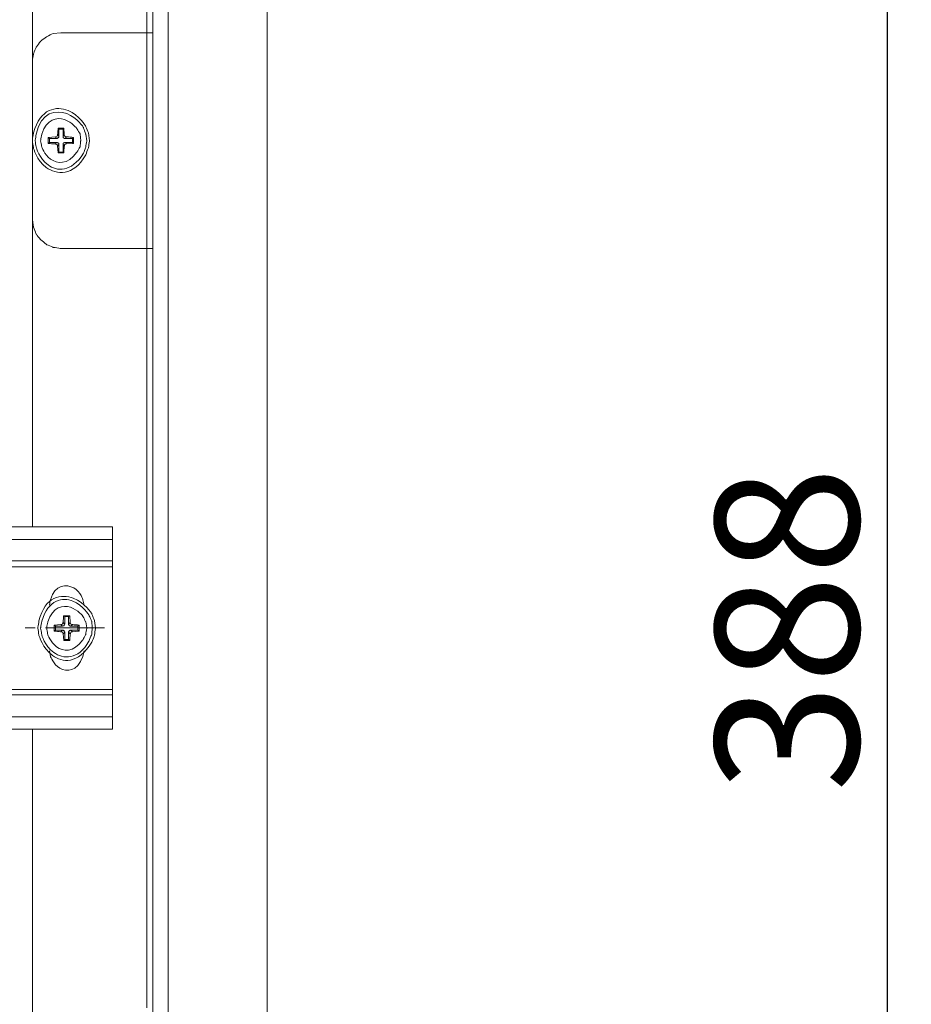
# Model space of a CAD drawing. Units: centimetres. Extents: x -2017 to 4132, y -1761 to 2474.
# Drawn here: x 3976 to 4132, y -1164 to -993 of the extents above; entities that cross this region are included whole.
import ezdxf

# ---------------------------------------------------------------- set-up
doc = ezdxf.new("R2010")
doc.units = ezdxf.units.CM
doc.header["$MEASUREMENT"] = 0
doc.layers.add('layer 1', color=7, linetype='Continuous')
doc.styles.get("Standard").update_dxf_attribs({"font": 'isocpeur.ttf', "height": 25})
doc.dimstyles.get("Standard").update_dxf_attribs({"dimtxt": 25, "dimasz": 25, "dimexe": 0.18, "dimexo": 0.0625, "dimgap": 5, "dimtad": 1, "dimdec": 0, "dimzin": 0, "dimdsep": 46, "dimtxsty": 'Standard', "dimcen": 0.09, "dimadec": 0, "dimazin": 0, "dimtfac": 1, "dimtdec": 0, "dimtmove": 0, "dimatfit": 3, "dimfxl": 1, "dimtolj": 1, "dimtzin": 0, "dimarcsym": 0})

# ---------------------------------------------------------------- blocks, each defined once
blk = doc.blocks.new('A$C1D393603')
at = {"layer": 'layer 1', "lineweight": 20}
for points, knots in [([(582.74, 540), (582.74, 540), (600, 540), (600, 540), (600, 540), (600, 540), (600, 0), (600, 0)], [0, 0, 0, 0, 0.333333, 0.333333, 0.333333, 0.666667, 1, 1, 1, 1]), ([(582.74, 19.17), (582.74, 19.17), (580.06, 19.17), (580.06, 19.17), (580.06, 19.17), (580.06, 19.17), (580.06, 520.83), (580.06, 520.83)], [0, 0, 0, 0, 0.333333, 0.333333, 0.333333, 0.666667, 1, 1, 1, 1]), ([(564.05, 373.77), (564.05, 373.77), (562.71, 373.68), (562.71, 373.68), (562.71, 373.68), (562.71, 373.68), (561.56, 373.1), (561.56, 373.1), (561.56, 373.1), (561.56, 373.1), (560.51, 372.33), (560.51, 372.33), (560.51, 372.33), (560.51, 372.33), (559.74, 371.28), (559.74, 371.28), (559.74, 371.28), (559.74, 371.28), (559.26, 370.13), (559.26, 370.13), (559.26, 370.13), (559.26, 370.13), (559.07, 368.79), (559.07, 368.79)], [0, 0, 0, 0, 0.142857, 0.142857, 0.142857, 0.214286, 0.285714, 0.285714, 0.285714, 0.357143, 0.428571, 0.428571, 0.428571, 0.5, 0.571429, 0.571429, 0.571429, 0.642857, 0.714286, 0.714286, 0.714286, 0.857143, 1, 1, 1, 1]), ([(580.06, 336.19), (580.06, 336.19), (579.01, 336.19), (579.01, 336.19), (579.01, 336.19), (579.01, 336.19), (579.01, 373.77), (579.01, 373.77), (579.01, 373.77), (579.01, 373.77), (580.06, 373.77), (580.06, 373.77)], [0, 0, 0, 0, 0.25, 0.25, 0.25, 0.375, 0.5, 0.5, 0.5, 0.75, 1, 1, 1, 1]), ([(569.04, 354.98), (569.04, 354.98), (568.85, 356.32), (568.85, 356.32), (568.85, 356.32), (568.85, 356.32), (568.37, 357.47), (568.37, 357.47), (568.37, 357.47), (566.18, 361.42), (560.44, 360.67), (559.26, 356.32), (559.26, 356.32), (559.26, 356.32), (559.07, 354.98), (559.07, 354.98), (559.07, 354.98), (559.07, 354.98), (559.26, 353.74), (559.26, 353.74), (559.26, 353.74), (560.26, 349.39), (566.23, 348.7), (568.37, 352.49), (568.37, 352.49), (568.37, 352.49), (568.85, 353.74), (568.85, 353.74), (568.85, 353.74), (568.85, 353.74), (569.04, 354.98), (569.04, 354.98)], [0, 0, 0, 0, 0.111111, 0.111111, 0.111111, 0.166667, 0.222222, 0.222222, 0.222222, 0.277778, 0.333333, 0.333333, 0.333333, 0.388889, 0.444444, 0.444444, 0.444444, 0.5, 0.555556, 0.555556, 0.555556, 0.611111, 0.666667, 0.666667, 0.666667, 0.722222, 0.777778, 0.777778, 0.777778, 0.888889, 1, 1, 1, 1]), ([(568.56, 354.98), (568.56, 354.98), (568.37, 356.13), (568.37, 356.13), (568.37, 356.13), (568.37, 356.13), (567.98, 357.28), (567.98, 357.28), (567.98, 357.28), (565.87, 360.73), (560.57, 360.04), (559.74, 356.13), (559.74, 356.13), (559.74, 356.13), (559.55, 354.98), (559.55, 354.98), (559.55, 354.98), (559.55, 354.98), (559.74, 353.83), (559.74, 353.83), (559.74, 353.83), (560.84, 349.91), (565.82, 349.35), (567.98, 352.78), (567.98, 352.78), (567.98, 352.78), (568.37, 353.83), (568.37, 353.83), (568.37, 353.83), (568.37, 353.83), (568.56, 354.98), (568.56, 354.98)], [0, 0, 0, 0, 0.111111, 0.111111, 0.111111, 0.166667, 0.222222, 0.222222, 0.222222, 0.277778, 0.333333, 0.333333, 0.333333, 0.388889, 0.444444, 0.444444, 0.444444, 0.5, 0.555556, 0.555556, 0.555556, 0.611111, 0.666667, 0.666667, 0.666667, 0.722222, 0.777778, 0.777778, 0.777778, 0.888889, 1, 1, 1, 1]), ([(567.5, 354.98), (567.5, 354.98), (567.41, 356.13), (567.41, 356.13), (567.41, 356.13), (567.41, 356.13), (566.83, 357.09), (566.83, 357.09), (566.83, 357.09), (565.19, 359.37), (561.54, 358.8), (560.7, 356.13), (560.7, 356.13), (560.7, 356.13), (560.51, 354.98), (560.51, 354.98), (560.51, 354.98), (560.51, 354.98), (560.7, 353.93), (560.7, 353.93), (560.7, 353.93), (561.54, 351.26), (565.19, 350.69), (566.83, 352.97), (566.83, 352.97), (566.83, 352.97), (567.41, 353.93), (567.41, 353.93), (567.41, 353.93), (567.41, 353.93), (567.5, 354.98), (567.5, 354.98)], [0, 0, 0, 0, 0.111111, 0.111111, 0.111111, 0.166667, 0.222222, 0.222222, 0.222222, 0.277778, 0.333333, 0.333333, 0.333333, 0.388889, 0.444444, 0.444444, 0.444444, 0.5, 0.555556, 0.555556, 0.555556, 0.611111, 0.666667, 0.666667, 0.666667, 0.722222, 0.777778, 0.777778, 0.777778, 0.888889, 1, 1, 1, 1]), ([(564.63, 356.04), (564.63, 356.04), (564.53, 357.19), (564.53, 357.19), (564.53, 357.19), (564.53, 357.19), (563.57, 357.19), (563.57, 357.19), (563.57, 357.19), (563.57, 357.19), (563.48, 356.04), (563.48, 356.04)], [0, 0, 0, 0, 0.25, 0.25, 0.25, 0.375, 0.5, 0.5, 0.5, 0.75, 1, 1, 1, 1]), ([(563.57, 357.19), (563.57, 357.19), (563.67, 357), (563.67, 357), (563.67, 357), (563.67, 357), (563.67, 355.75), (563.67, 355.75)], [0, 0, 0, 0, 0.333333, 0.333333, 0.333333, 0.666667, 1, 1, 1, 1]), ([(564.53, 357.19), (564.53, 357.19), (564.44, 357), (564.44, 357), (564.44, 357), (564.44, 357), (564.44, 355.75), (564.44, 355.75)], [0, 0, 0, 0, 0.333333, 0.333333, 0.333333, 0.666667, 1, 1, 1, 1]), ([(563.09, 355.65), (563.09, 355.65), (561.85, 355.56), (561.85, 355.56), (561.85, 355.56), (561.85, 355.56), (561.85, 354.5), (561.85, 354.5), (561.85, 354.5), (561.85, 354.5), (563.09, 354.41), (563.09, 354.41)], [0, 0, 0, 0, 0.25, 0.25, 0.25, 0.375, 0.5, 0.5, 0.5, 0.75, 1, 1, 1, 1]), ([(561.85, 355.56), (561.85, 355.56), (562.04, 355.37), (562.04, 355.37), (562.04, 355.37), (562.04, 355.37), (563.29, 355.37), (563.29, 355.37)], [0, 0, 0, 0, 0.333333, 0.333333, 0.333333, 0.666667, 1, 1, 1, 1]), ([(563.09, 355.65), (563.09, 355.65), (563.38, 355.75), (563.38, 355.75), (563.38, 355.75), (563.38, 355.75), (563.48, 356.04), (563.48, 356.04)], [0, 0, 0, 0, 0.333333, 0.333333, 0.333333, 0.666667, 1, 1, 1, 1]), ([(563.29, 355.37), (563.29, 355.37), (563.48, 355.37), (563.48, 355.37), (563.48, 355.37), (563.48, 355.37), (563.48, 355.46), (563.48, 355.46), (563.48, 355.46), (563.48, 355.46), (563.57, 355.46), (563.57, 355.46), (563.57, 355.46), (563.57, 355.46), (563.67, 355.56), (563.67, 355.56), (563.67, 355.56), (563.67, 355.56), (563.67, 355.75), (563.67, 355.75)], [0, 0, 0, 0, 0.166667, 0.166667, 0.166667, 0.25, 0.333333, 0.333333, 0.333333, 0.416667, 0.5, 0.5, 0.5, 0.583333, 0.666667, 0.666667, 0.666667, 0.833333, 1, 1, 1, 1]), ([(564.44, 355.75), (564.44, 355.75), (564.44, 355.56), (564.44, 355.56), (564.44, 355.56), (564.44, 355.56), (564.53, 355.46), (564.53, 355.46), (564.53, 355.46), (564.53, 355.46), (564.63, 355.37), (564.63, 355.37), (564.63, 355.37), (564.63, 355.37), (564.82, 355.37), (564.82, 355.37)], [0, 0, 0, 0, 0.2, 0.2, 0.2, 0.3, 0.4, 0.4, 0.4, 0.5, 0.6, 0.6, 0.6, 0.8, 1, 1, 1, 1]), ([(564.63, 356.04), (564.63, 356.04), (564.72, 355.75), (564.72, 355.75), (564.72, 355.75), (564.72, 355.75), (565.01, 355.65), (565.01, 355.65)], [0, 0, 0, 0, 0.333333, 0.333333, 0.333333, 0.666667, 1, 1, 1, 1]), ([(566.26, 355.56), (566.26, 355.56), (566.06, 355.37), (566.06, 355.37), (566.06, 355.37), (566.06, 355.37), (564.82, 355.37), (564.82, 355.37)], [0, 0, 0, 0, 0.333333, 0.333333, 0.333333, 0.666667, 1, 1, 1, 1]), ([(566.26, 354.5), (566.26, 354.5), (566.26, 355.56), (566.26, 355.56), (566.26, 355.56), (566.26, 355.56), (565.01, 355.65), (565.01, 355.65)], [0, 0, 0, 0, 0.333333, 0.333333, 0.333333, 0.666667, 1, 1, 1, 1]), ([(561.85, 354.5), (561.85, 354.5), (562.04, 354.69), (562.04, 354.69), (562.04, 354.69), (562.04, 354.69), (563.29, 354.69), (563.29, 354.69)], [0, 0, 0, 0, 0.333333, 0.333333, 0.333333, 0.666667, 1, 1, 1, 1]), ([(563.48, 354.02), (563.48, 354.02), (563.38, 354.31), (563.38, 354.31), (563.38, 354.31), (563.38, 354.31), (563.09, 354.41), (563.09, 354.41)], [0, 0, 0, 0, 0.333333, 0.333333, 0.333333, 0.666667, 1, 1, 1, 1]), ([(563.67, 354.31), (563.67, 354.31), (563.67, 354.5), (563.67, 354.5), (563.67, 354.5), (563.67, 354.5), (563.57, 354.6), (563.57, 354.6), (563.57, 354.6), (563.57, 354.6), (563.48, 354.6), (563.48, 354.6), (563.48, 354.6), (563.48, 354.6), (563.38, 354.69), (563.38, 354.69), (563.38, 354.69), (563.38, 354.69), (563.29, 354.69), (563.29, 354.69)], [0, 0, 0, 0, 0.166667, 0.166667, 0.166667, 0.25, 0.333333, 0.333333, 0.333333, 0.416667, 0.5, 0.5, 0.5, 0.583333, 0.666667, 0.666667, 0.666667, 0.833333, 1, 1, 1, 1]), ([(563.48, 354.02), (563.48, 354.02), (563.57, 352.87), (563.57, 352.87), (563.57, 352.87), (563.57, 352.87), (564.53, 352.87), (564.53, 352.87), (564.53, 352.87), (564.53, 352.87), (564.63, 354.02), (564.63, 354.02)], [0, 0, 0, 0, 0.25, 0.25, 0.25, 0.375, 0.5, 0.5, 0.5, 0.75, 1, 1, 1, 1]), ([(563.57, 352.87), (563.57, 352.87), (563.67, 352.97), (563.67, 352.97), (563.67, 352.97), (563.67, 352.97), (563.67, 354.31), (563.67, 354.31)], [0, 0, 0, 0, 0.333333, 0.333333, 0.333333, 0.666667, 1, 1, 1, 1]), ([(564.82, 354.69), (564.82, 354.69), (564.72, 354.69), (564.72, 354.69), (564.72, 354.69), (564.72, 354.69), (564.63, 354.6), (564.63, 354.6), (564.63, 354.6), (564.63, 354.6), (564.53, 354.6), (564.53, 354.6), (564.53, 354.6), (564.53, 354.6), (564.44, 354.5), (564.44, 354.5), (564.44, 354.5), (564.44, 354.5), (564.44, 354.31), (564.44, 354.31)], [0, 0, 0, 0, 0.166667, 0.166667, 0.166667, 0.25, 0.333333, 0.333333, 0.333333, 0.416667, 0.5, 0.5, 0.5, 0.583333, 0.666667, 0.666667, 0.666667, 0.833333, 1, 1, 1, 1]), ([(564.53, 352.87), (564.53, 352.87), (564.44, 352.97), (564.44, 352.97), (564.44, 352.97), (564.44, 352.97), (564.44, 354.31), (564.44, 354.31)], [0, 0, 0, 0, 0.333333, 0.333333, 0.333333, 0.666667, 1, 1, 1, 1]), ([(565.01, 354.41), (565.01, 354.41), (564.72, 354.31), (564.72, 354.31), (564.72, 354.31), (564.72, 354.31), (564.63, 354.02), (564.63, 354.02)], [0, 0, 0, 0, 0.333333, 0.333333, 0.333333, 0.666667, 1, 1, 1, 1]), ([(566.26, 354.5), (566.26, 354.5), (566.06, 354.69), (566.06, 354.69), (566.06, 354.69), (566.06, 354.69), (564.82, 354.69), (564.82, 354.69)], [0, 0, 0, 0, 0.333333, 0.333333, 0.333333, 0.666667, 1, 1, 1, 1]), ([(559.07, 341.18), (559.07, 341.18), (559.26, 339.93), (559.26, 339.93), (559.26, 339.93), (559.26, 339.93), (559.74, 338.69), (559.74, 338.69), (559.74, 338.69), (559.74, 338.69), (560.51, 337.73), (560.51, 337.73), (560.51, 337.73), (560.51, 337.73), (561.56, 336.86), (561.56, 336.86), (561.56, 336.86), (561.56, 336.86), (562.71, 336.38), (562.71, 336.38), (562.71, 336.38), (562.71, 336.38), (564.05, 336.19), (564.05, 336.19)], [0, 0, 0, 0, 0.142857, 0.142857, 0.142857, 0.214286, 0.285714, 0.285714, 0.285714, 0.357143, 0.428571, 0.428571, 0.428571, 0.5, 0.571429, 0.571429, 0.571429, 0.642857, 0.714286, 0.714286, 0.714286, 0.857143, 1, 1, 1, 1]), ([(317.02, 287.69), (317.02, 287.69), (573.06, 287.69), (573.06, 287.69), (573.06, 287.69), (573.06, 287.69), (573.06, 285.48), (573.06, 285.48)], [0, 0, 0, 0, 0.333333, 0.333333, 0.333333, 0.666667, 1, 1, 1, 1]), ([(317.02, 281.74), (317.02, 281.74), (317.02, 285.48), (317.02, 285.48), (317.02, 285.48), (317.02, 285.48), (573.06, 285.48), (573.06, 285.48), (573.06, 285.48), (573.06, 285.48), (573.06, 281.74), (573.06, 281.74), (573.06, 281.74), (573.06, 281.74), (317.02, 281.74), (317.02, 281.74)], [0, 0, 0, 0, 0.2, 0.2, 0.2, 0.3, 0.4, 0.4, 0.4, 0.5, 0.6, 0.6, 0.6, 0.8, 1, 1, 1, 1]), ([(573.06, 281.74), (573.06, 281.74), (573.06, 280.69), (573.06, 280.69), (573.06, 280.69), (573.06, 280.69), (317.02, 280.69), (317.02, 280.69), (317.02, 280.69), (317.02, 280.69), (317.02, 281.74), (317.02, 281.74)], [0, 0, 0, 0, 0.25, 0.25, 0.25, 0.375, 0.5, 0.5, 0.5, 0.75, 1, 1, 1, 1]), ([(568.08, 273.98), (568.08, 273.98), (567.89, 274.94), (567.89, 274.94), (567.89, 274.94), (567.17, 277.69), (562.95, 277.7), (562.23, 274.94), (562.23, 274.94), (562.23, 274.94), (562.04, 273.98), (562.04, 273.98)], [0, 0, 0, 0, 0.25, 0.25, 0.25, 0.375, 0.5, 0.5, 0.5, 0.75, 1, 1, 1, 1]), ([(570.09, 270.05), (570.09, 270.05), (569.9, 271.29), (569.9, 271.29), (569.9, 271.29), (569.9, 271.29), (569.42, 272.54), (569.42, 272.54), (569.42, 272.54), (567.06, 276.34), (561.27, 275.63), (560.22, 271.29), (560.22, 271.29), (560.22, 271.29), (560.03, 270.05), (560.03, 270.05), (560.03, 270.05), (560.03, 270.05), (560.22, 268.71), (560.22, 268.71), (560.22, 268.71), (561.54, 264.29), (567, 263.64), (569.42, 267.55), (569.42, 267.55), (569.42, 267.55), (569.9, 268.71), (569.9, 268.71), (569.9, 268.71), (569.9, 268.71), (570.09, 270.05), (570.09, 270.05)], [0, 0, 0, 0, 0.111111, 0.111111, 0.111111, 0.166667, 0.222222, 0.222222, 0.222222, 0.277778, 0.333333, 0.333333, 0.333333, 0.388889, 0.444444, 0.444444, 0.444444, 0.5, 0.555556, 0.555556, 0.555556, 0.611111, 0.666667, 0.666667, 0.666667, 0.722222, 0.777778, 0.777778, 0.777778, 0.888889, 1, 1, 1, 1]), ([(569.52, 270.05), (569.52, 270.05), (569.42, 271.2), (569.42, 271.2), (569.42, 271.2), (569.42, 271.2), (568.94, 272.25), (568.94, 272.25), (568.94, 272.25), (566.91, 275.76), (561.85, 275.05), (560.7, 271.2), (560.7, 271.2), (560.7, 271.2), (560.51, 270.05), (560.51, 270.05), (560.51, 270.05), (560.51, 270.05), (560.7, 268.9), (560.7, 268.9), (560.7, 268.9), (561.69, 264.89), (567.09, 264.35), (568.94, 267.75), (568.94, 267.75), (568.94, 267.75), (569.42, 268.9), (569.42, 268.9), (569.42, 268.9), (569.42, 268.9), (569.52, 270.05), (569.52, 270.05)], [0, 0, 0, 0, 0.111111, 0.111111, 0.111111, 0.166667, 0.222222, 0.222222, 0.222222, 0.277778, 0.333333, 0.333333, 0.333333, 0.388889, 0.444444, 0.444444, 0.444444, 0.5, 0.555556, 0.555556, 0.555556, 0.611111, 0.666667, 0.666667, 0.666667, 0.722222, 0.777778, 0.777778, 0.777778, 0.888889, 1, 1, 1, 1]), ([(568.56, 270.05), (568.56, 270.05), (568.37, 271.1), (568.37, 271.1), (568.37, 271.1), (568.37, 271.1), (567.89, 272.06), (567.89, 272.06), (567.89, 272.06), (566.2, 274.34), (562.63, 273.8), (561.75, 271.1), (561.75, 271.1), (561.75, 271.1), (561.56, 270.05), (561.56, 270.05), (561.56, 270.05), (561.56, 270.05), (561.75, 268.9), (561.75, 268.9), (561.75, 268.9), (562.63, 266.2), (566.2, 265.66), (567.89, 267.94), (567.89, 267.94), (567.89, 267.94), (568.37, 268.9), (568.37, 268.9), (568.37, 268.9), (568.37, 268.9), (568.56, 270.05), (568.56, 270.05)], [0, 0, 0, 0, 0.111111, 0.111111, 0.111111, 0.166667, 0.222222, 0.222222, 0.222222, 0.277778, 0.333333, 0.333333, 0.333333, 0.388889, 0.444444, 0.444444, 0.444444, 0.5, 0.555556, 0.555556, 0.555556, 0.611111, 0.666667, 0.666667, 0.666667, 0.722222, 0.777778, 0.777778, 0.777778, 0.888889, 1, 1, 1, 1]), ([(565.68, 271.01), (565.68, 271.01), (565.59, 272.16), (565.59, 272.16), (565.59, 272.16), (565.59, 272.16), (564.53, 272.16), (564.53, 272.16), (564.53, 272.16), (564.53, 272.16), (564.44, 271.01), (564.44, 271.01)], [0, 0, 0, 0, 0.25, 0.25, 0.25, 0.375, 0.5, 0.5, 0.5, 0.75, 1, 1, 1, 1]), ([(564.53, 272.16), (564.53, 272.16), (564.72, 272.06), (564.72, 272.06), (564.72, 272.06), (564.72, 272.06), (564.72, 270.72), (564.72, 270.72)], [0, 0, 0, 0, 0.333333, 0.333333, 0.333333, 0.666667, 1, 1, 1, 1]), ([(565.59, 272.16), (565.59, 272.16), (565.39, 272.06), (565.39, 272.06), (565.39, 272.06), (565.39, 272.06), (565.39, 270.72), (565.39, 270.72)], [0, 0, 0, 0, 0.333333, 0.333333, 0.333333, 0.666667, 1, 1, 1, 1]), ([(564.05, 270.62), (564.05, 270.62), (562.9, 270.53), (562.9, 270.53), (562.9, 270.53), (562.9, 270.53), (562.9, 269.47), (562.9, 269.47), (562.9, 269.47), (562.9, 269.47), (564.05, 269.38), (564.05, 269.38)], [0, 0, 0, 0, 0.25, 0.25, 0.25, 0.375, 0.5, 0.5, 0.5, 0.75, 1, 1, 1, 1]), ([(562.9, 270.53), (562.9, 270.53), (563.09, 270.33), (563.09, 270.33), (563.09, 270.33), (563.09, 270.33), (564.34, 270.33), (564.34, 270.33)], [0, 0, 0, 0, 0.333333, 0.333333, 0.333333, 0.666667, 1, 1, 1, 1]), ([(562.9, 269.47), (562.9, 269.47), (563.09, 269.66), (563.09, 269.66), (563.09, 269.66), (563.09, 269.66), (564.34, 269.66), (564.34, 269.66)], [0, 0, 0, 0, 0.333333, 0.333333, 0.333333, 0.666667, 1, 1, 1, 1]), ([(564.05, 270.62), (564.05, 270.62), (564.34, 270.72), (564.34, 270.72), (564.34, 270.72), (564.34, 270.72), (564.44, 271.01), (564.44, 271.01)], [0, 0, 0, 0, 0.333333, 0.333333, 0.333333, 0.666667, 1, 1, 1, 1]), ([(564.34, 270.33), (564.34, 270.33), (564.44, 270.43), (564.44, 270.43), (564.44, 270.43), (564.44, 270.43), (564.63, 270.43), (564.63, 270.43), (564.63, 270.43), (564.63, 270.43), (564.63, 270.62), (564.63, 270.62), (564.63, 270.62), (564.63, 270.62), (564.72, 270.72), (564.72, 270.72)], [0, 0, 0, 0, 0.2, 0.2, 0.2, 0.3, 0.4, 0.4, 0.4, 0.5, 0.6, 0.6, 0.6, 0.8, 1, 1, 1, 1]), ([(564.72, 269.28), (564.72, 269.28), (564.72, 269.38), (564.72, 269.38), (564.72, 269.38), (564.72, 269.38), (564.63, 269.38), (564.63, 269.38), (564.63, 269.38), (564.63, 269.38), (564.63, 269.57), (564.63, 269.57), (564.63, 269.57), (564.63, 269.57), (564.53, 269.57), (564.53, 269.57), (564.53, 269.57), (564.53, 269.57), (564.44, 269.66), (564.44, 269.66), (564.44, 269.66), (564.44, 269.66), (564.34, 269.66), (564.34, 269.66)], [0, 0, 0, 0, 0.142857, 0.142857, 0.142857, 0.214286, 0.285714, 0.285714, 0.285714, 0.357143, 0.428571, 0.428571, 0.428571, 0.5, 0.571429, 0.571429, 0.571429, 0.642857, 0.714286, 0.714286, 0.714286, 0.857143, 1, 1, 1, 1]), ([(565.39, 270.72), (565.39, 270.72), (565.39, 270.62), (565.39, 270.62), (565.39, 270.62), (565.39, 270.62), (565.49, 270.53), (565.49, 270.53), (565.49, 270.53), (565.49, 270.53), (565.49, 270.43), (565.49, 270.43), (565.49, 270.43), (565.49, 270.43), (565.68, 270.43), (565.68, 270.43), (565.68, 270.43), (565.68, 270.43), (565.68, 270.33), (565.68, 270.33), (565.68, 270.33), (565.68, 270.33), (565.78, 270.33), (565.78, 270.33)], [0, 0, 0, 0, 0.142857, 0.142857, 0.142857, 0.214286, 0.285714, 0.285714, 0.285714, 0.357143, 0.428571, 0.428571, 0.428571, 0.5, 0.571429, 0.571429, 0.571429, 0.642857, 0.714286, 0.714286, 0.714286, 0.857143, 1, 1, 1, 1]), ([(565.78, 269.66), (565.78, 269.66), (565.68, 269.66), (565.68, 269.66), (565.68, 269.66), (565.68, 269.66), (565.59, 269.57), (565.59, 269.57), (565.59, 269.57), (565.59, 269.57), (565.49, 269.57), (565.49, 269.57), (565.49, 269.57), (565.49, 269.57), (565.49, 269.47), (565.49, 269.47), (565.49, 269.47), (565.49, 269.47), (565.39, 269.38), (565.39, 269.38), (565.39, 269.38), (565.39, 269.38), (565.39, 269.28), (565.39, 269.28)], [0, 0, 0, 0, 0.142857, 0.142857, 0.142857, 0.214286, 0.285714, 0.285714, 0.285714, 0.357143, 0.428571, 0.428571, 0.428571, 0.5, 0.571429, 0.571429, 0.571429, 0.642857, 0.714286, 0.714286, 0.714286, 0.857143, 1, 1, 1, 1]), ([(565.68, 271.01), (565.68, 271.01), (565.78, 270.72), (565.78, 270.72), (565.78, 270.72), (565.78, 270.72), (566.06, 270.62), (566.06, 270.62)], [0, 0, 0, 0, 0.333333, 0.333333, 0.333333, 0.666667, 1, 1, 1, 1]), ([(567.22, 270.53), (567.22, 270.53), (567.02, 270.33), (567.02, 270.33), (567.02, 270.33), (567.02, 270.33), (565.78, 270.33), (565.78, 270.33)], [0, 0, 0, 0, 0.333333, 0.333333, 0.333333, 0.666667, 1, 1, 1, 1]), ([(567.22, 269.47), (567.22, 269.47), (567.02, 269.66), (567.02, 269.66), (567.02, 269.66), (567.02, 269.66), (565.78, 269.66), (565.78, 269.66)], [0, 0, 0, 0, 0.333333, 0.333333, 0.333333, 0.666667, 1, 1, 1, 1]), ([(567.22, 269.47), (567.22, 269.47), (567.22, 270.53), (567.22, 270.53), (567.22, 270.53), (567.22, 270.53), (566.06, 270.62), (566.06, 270.62)], [0, 0, 0, 0, 0.333333, 0.333333, 0.333333, 0.666667, 1, 1, 1, 1]), ([(564.44, 268.99), (564.44, 268.99), (564.34, 269.28), (564.34, 269.28), (564.34, 269.28), (564.34, 269.28), (564.05, 269.38), (564.05, 269.38)], [0, 0, 0, 0, 0.333333, 0.333333, 0.333333, 0.666667, 1, 1, 1, 1]), ([(564.44, 268.99), (564.44, 268.99), (564.53, 267.84), (564.53, 267.84), (564.53, 267.84), (564.53, 267.84), (565.59, 267.84), (565.59, 267.84), (565.59, 267.84), (565.59, 267.84), (565.68, 268.99), (565.68, 268.99)], [0, 0, 0, 0, 0.25, 0.25, 0.25, 0.375, 0.5, 0.5, 0.5, 0.75, 1, 1, 1, 1]), ([(564.53, 267.84), (564.53, 267.84), (564.72, 268.03), (564.72, 268.03), (564.72, 268.03), (564.72, 268.03), (564.72, 269.28), (564.72, 269.28)], [0, 0, 0, 0, 0.333333, 0.333333, 0.333333, 0.666667, 1, 1, 1, 1]), ([(565.59, 267.84), (565.59, 267.84), (565.39, 268.03), (565.39, 268.03), (565.39, 268.03), (565.39, 268.03), (565.39, 269.28), (565.39, 269.28)], [0, 0, 0, 0, 0.333333, 0.333333, 0.333333, 0.666667, 1, 1, 1, 1]), ([(566.06, 269.38), (566.06, 269.38), (565.78, 269.28), (565.78, 269.28), (565.78, 269.28), (565.78, 269.28), (565.68, 268.99), (565.68, 268.99)], [0, 0, 0, 0, 0.333333, 0.333333, 0.333333, 0.666667, 1, 1, 1, 1]), ([(562.04, 266.02), (562.04, 266.02), (562.23, 265.06), (562.23, 265.06), (562.23, 265.06), (563.19, 262.35), (566.92, 262.35), (567.89, 265.06), (567.89, 265.06), (567.89, 265.06), (568.08, 266.02), (568.08, 266.02)], [0, 0, 0, 0, 0.25, 0.25, 0.25, 0.375, 0.5, 0.5, 0.5, 0.75, 1, 1, 1, 1]), ([(317.02, 259.31), (317.02, 259.31), (573.06, 259.31), (573.06, 259.31), (573.06, 259.31), (573.06, 259.31), (573.06, 258.35), (573.06, 258.35)], [0, 0, 0, 0, 0.333333, 0.333333, 0.333333, 0.666667, 1, 1, 1, 1]), ([(317.02, 254.52), (317.02, 254.52), (317.02, 258.35), (317.02, 258.35), (317.02, 258.35), (317.02, 258.35), (573.06, 258.35), (573.06, 258.35), (573.06, 258.35), (573.06, 258.35), (573.06, 254.52), (573.06, 254.52), (573.06, 254.52), (573.06, 254.52), (317.02, 254.52), (317.02, 254.52)], [0, 0, 0, 0, 0.2, 0.2, 0.2, 0.3, 0.4, 0.4, 0.4, 0.5, 0.6, 0.6, 0.6, 0.8, 1, 1, 1, 1]), ([(317.02, 254.52), (317.02, 254.52), (317.02, 252.41), (317.02, 252.41), (317.02, 252.41), (317.02, 252.41), (573.06, 252.41), (573.06, 252.41)], [0, 0, 0, 0, 0.333333, 0.333333, 0.333333, 0.666667, 1, 1, 1, 1])]:
    blk.add_open_spline(points, degree=3, knots=knots, dxfattribs=at)
for points in [[(582.74, 19.17), (582.74, 19.17), (582.74, 520.83), (582.74, 520.83)], [(579.01, 373.77), (579.01, 373.77), (579.01, 519.48), (579.01, 519.48)], [(559.07, 368.79), (559.07, 368.79), (559.07, 378.37), (559.07, 378.37)], [(579.01, 373.77), (579.01, 373.77), (564.05, 373.77), (564.05, 373.77)], [(559.07, 368.79), (559.07, 368.79), (559.07, 341.18), (559.07, 341.18)], [(562.04, 355.37), (562.04, 355.37), (562.04, 354.69), (562.04, 354.69)], [(563.29, 355.37), (563.29, 355.37), (563.09, 355.65), (563.09, 355.65)], [(563.48, 356.04), (563.48, 356.04), (563.67, 355.75), (563.67, 355.75)], [(564.44, 357), (564.44, 357), (563.67, 357), (563.67, 357)], [(564.44, 355.75), (564.44, 355.75), (564.63, 356.04), (564.63, 356.04)], [(565.01, 355.65), (565.01, 355.65), (564.82, 355.37), (564.82, 355.37)], [(566.06, 354.69), (566.06, 354.69), (566.06, 355.37), (566.06, 355.37)], [(563.09, 354.41), (563.09, 354.41), (563.29, 354.69), (563.29, 354.69)], [(563.67, 354.31), (563.67, 354.31), (563.48, 354.02), (563.48, 354.02)], [(564.63, 354.02), (564.63, 354.02), (564.44, 354.31), (564.44, 354.31)], [(564.82, 354.69), (564.82, 354.69), (565.01, 354.41), (565.01, 354.41)], [(565.01, 354.41), (565.01, 354.41), (566.26, 354.5), (566.26, 354.5)], [(563.67, 352.97), (563.67, 352.97), (564.44, 352.97), (564.44, 352.97)], [(559.07, 287.69), (559.07, 287.69), (559.07, 341.18), (559.07, 341.18)], [(564.05, 336.19), (564.05, 336.19), (579.01, 336.19), (579.01, 336.19)], [(579.01, 203.81), (579.01, 203.81), (579.01, 336.19), (579.01, 336.19)], [(573.06, 259.31), (573.06, 259.31), (573.06, 280.69), (573.06, 280.69)], [(565.39, 272.06), (565.39, 272.06), (564.72, 272.06), (564.72, 272.06)], [(563.09, 270.33), (563.09, 270.33), (563.09, 269.66), (563.09, 269.66)], [(564.34, 270.33), (564.34, 270.33), (564.05, 270.62), (564.05, 270.62)], [(564.05, 269.38), (564.05, 269.38), (564.34, 269.66), (564.34, 269.66)], [(564.44, 271.01), (564.44, 271.01), (564.72, 270.72), (564.72, 270.72)], [(565.39, 270.72), (565.39, 270.72), (565.68, 271.01), (565.68, 271.01)], [(566.06, 270.62), (566.06, 270.62), (565.78, 270.33), (565.78, 270.33)], [(565.78, 269.66), (565.78, 269.66), (566.06, 269.38), (566.06, 269.38)], [(567.02, 269.66), (567.02, 269.66), (567.02, 270.33), (567.02, 270.33)], [(564.72, 269.28), (564.72, 269.28), (564.44, 268.99), (564.44, 268.99)], [(564.72, 268.03), (564.72, 268.03), (565.39, 268.03), (565.39, 268.03)], [(565.68, 268.99), (565.68, 268.99), (565.39, 269.28), (565.39, 269.28)], [(566.06, 269.38), (566.06, 269.38), (567.22, 269.47), (567.22, 269.47)], [(573.06, 252.41), (573.06, 252.41), (573.06, 254.52), (573.06, 254.52)], [(559.07, 198.82), (559.07, 198.82), (559.07, 252.41), (559.07, 252.41)]]:
    blk.add_open_spline(points, degree=3, dxfattribs=at)
at = {"layer": 'layer 1', "lineweight": 9}
for points in [[(559.55, 270.05), (559.55, 270.05), (557.82, 270.05), (557.82, 270.05)], [(571.63, 270.05), (571.63, 270.05), (561.37, 270.05), (561.37, 270.05)]]:
    blk.add_open_spline(points, degree=3, dxfattribs=at)
blk = doc.blocks.new('*D126')
at = {"color": 0, "lineweight": -2, "transparency": 16777216}
for p, q in [((3964.76, -904.96), (4127.63, -904.96)), ((4127.45, -1268.09), (4127.45, -929.96)), ((3964.22, -1293.09), (4127.63, -1293.09))]:
    blk.add_line(p, q, dxfattribs=at)
at = {"color": 0, "transparency": 16777216}
for points in [[(4123.29, -929.96), (4131.62, -929.96), (4127.45, -904.96)], [(4123.29, -1268.09), (4131.62, -1268.09), (4127.45, -1293.09)]]:
    blk.add_solid(points, dxfattribs=at)
at = {"layer": 'Defpoints', "color": 0, "transparency": 16777216}
for p in [(3964.69, -904.96), (4127.45, -904.96), (3964.15, -1293.09)]:
    blk.add_point(p, dxfattribs=at)
at = {"color": 0, "transparency": 16777216, "insert": (4109.95, -1099.02), "char_height": 25, "attachment_point": 5, "rotation": 90}
blk.add_mtext('\\A1;388', dxfattribs=at)

msp = doc.modelspace()

# ---------------------------------------------------------------- block references
msp.add_blockref('A$C1D393603', (3419.27, -1368.82))

# ---------------------------------------------------------------- dimensions: what is measured, and where the dimension line sits
dim = msp.add_linear_dim(base=(4127.45, -904.96), p1=(3964.15, -1293.09), p2=(3964.69, -904.96), angle=90, dimstyle='Standard')
dim.commit()
dim.dimension.update_dxf_attribs({"geometry": '*D126', "text_midpoint": (4109.95, -1099.02)})

doc.saveas('drawing.dxf')
